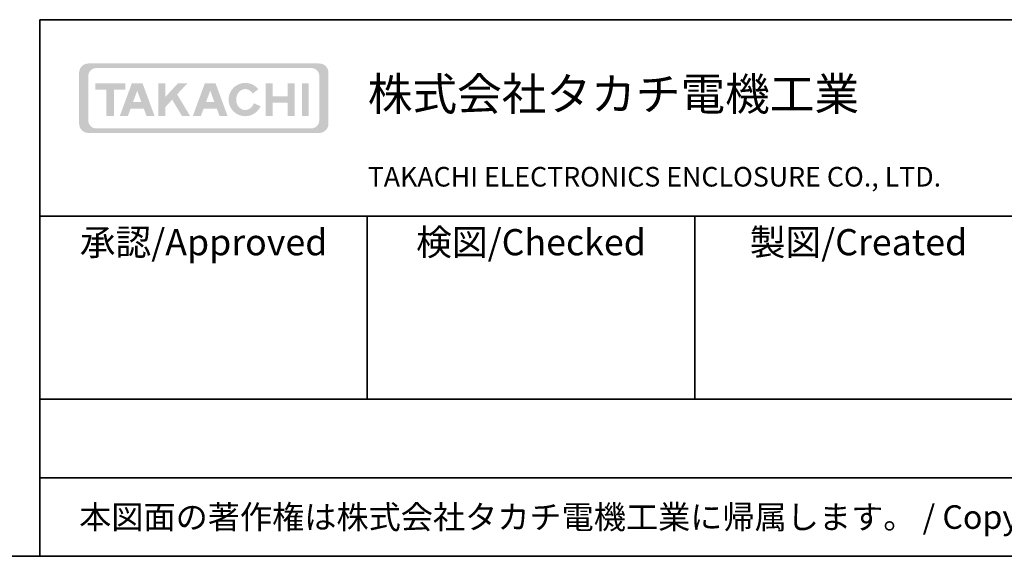
# Model space of a CAD drawing. Units: millimetres. Extents: x 7 to 7291, y 4 to 1409.
# Drawn here: x 1255 to 1631, y 4 to 209 of the extents above; entities that cross this region are included whole.
import ezdxf
from ezdxf.enums import TextEntityAlignment as Align

# ---------------------------------------------------------------- set-up
doc = ezdxf.new("R2010")
doc.units = ezdxf.units.MM
doc.header["$LTSCALE"] = 0.5
doc.linetypes.add('CHAIN', pattern=[0.35429999999999995, 0.2362, -0.0295, 0.0591, -0.0295])
for name, color, linetype, lineweight in [('Border (ISO)', 7, 'Continuous', 35), ('Hatch (ISO)', 1, 'Continuous', 18), ('Title (ISO)', 7, 'Continuous', 35)]:
    doc.layers.add(name, color=color, linetype=linetype, lineweight=lineweight)
doc.styles.add('Note Text (TK)', font='MS PGothic.ttf')
doc.styles.add('Text Style40', font='MS PGothic.ttf')
doc.styles.add('Text Style67', font='arial.ttf')

# ---------------------------------------------------------------- blocks, each defined once
blk = doc.blocks.new('Borders tk図枠')
at = {"layer": 'Border (ISO)'}
blk.add_line((14.50000000000001, 8.000000000000007), (405.4999999999999, 8.000000000000007), dxfattribs=at)
blk = doc.blocks.new('Title Blocks コピー版 tk表題欄')
at = {"layer": 'Hatch (ISO)'}
h = blk.add_hatch(color=256, dxfattribs=at)
edge = h.paths.add_edge_path(flags=0)
edge.add_arc((95.444849922821, 237.346881026017), 0.5958259999999996, 269.9999999999897, 360)
edge.add_line((96.040675922821, 237.3468810260171), (96.04067592282095, 240.7585970260168))
edge.add_arc((95.44484992282096, 240.7585970260169), 0.5958259999999996, 0, 90.0000000000068)
edge.add_line((95.44484992282091, 241.3544230260169), (79.00658192282103, 241.3544230260169))
edge.add_arc((79.00658192282103, 240.7585970260169), 0.5958259999999996, 90, 180)
edge.add_line((78.41075592282102, 240.7585970260168), (78.41075592282081, 237.3468810260171))
edge.add_arc((79.00658192282081, 237.3468810260168), 0.5958259999999996, 180, 270.0000000000205)
edge.add_line((79.00658192282103, 236.7510550260168), (95.44484992282091, 236.751055026017))
edge = h.paths.add_edge_path()
edge.add_line((77.70882392282107, 241.0034570260169), (77.70882392282107, 237.1020210260171))
edge.add_arc((78.41075592282097, 237.102021026017), 0.7019319999998935, 180, 270.000000000008)
edge.add_line((78.41075592282105, 236.4000890260172), (96.04067592282101, 236.4000890260172))
edge.add_arc((96.040675922821, 237.102021026017), 0.7019319999998921, 270, 360)
edge.add_line((96.7426079228209, 237.1020210260171), (96.74260792282098, 241.0034570260169))
edge.add_arc((96.04067592282107, 241.003457026017), 0.7019319999998921, 0, 90.00000000000873)
edge.add_line((96.04067592282095, 241.705389026017), (78.41075592282105, 241.7053890260169))
edge.add_arc((78.41075592282105, 241.0034570260169), 0.7019319999999984, 90.00000000000072, 180)
for points in [[(78.94128592282102, 240.1954190260171), (78.94128592282102, 239.7056990260171), (79.79013392282097, 239.7056990260171), (79.79013392282097, 237.7060090260171), (80.37779792282102, 237.7060090260171), (80.37779792282102, 239.7056990260171), (81.22664592282104, 239.7056990260171), (81.22664592282104, 240.1954190260171)], [(85.55355153134052, 237.7060090260171), (84.81294043548178, 238.9396854897348), (84.28739592282106, 238.3724785432585), (84.28739592282106, 237.7060090260171), (83.76502792282103, 237.7060090260171), (83.76502792282103, 240.1954190260171), (84.28739592282106, 240.1954190260171), (84.28739592282106, 239.1472136578642), (85.2586086041826, 240.1954190260171), (85.97643794456017, 240.1954190260171), (85.18872726044239, 239.3452627384302), (86.172817922821, 237.7060090260171)], [(91.96090243223207, 240.1954190260171), (91.96090243223207, 237.7060090260171), (92.4791894322321, 237.7060090260171), (92.4791894322321, 238.7058540260171), (93.63819343223211, 238.7058540260171), (93.63819343223211, 237.7060090260171), (94.15648043223207, 237.7060090260171), (94.15648043223207, 240.1954190260171), (93.63819343223211, 240.1954190260171), (93.63819343223211, 239.195574026017), (92.4791894322321, 239.195574026017), (92.4791894322321, 240.1954190260171)], [(94.71149643223212, 240.1954190260171), (94.71149643223212, 237.7060090260171), (95.2338644322322, 237.7060090260171), (95.2338644322322, 240.1954190260171)]]:
    blk.add_hatch(color=256, dxfattribs=at).paths.add_polyline_path(points)
h = blk.add_hatch(color=256, dxfattribs=at)
h.paths.add_polyline_path([(82.45967999495221, 238.7589070260171), (81.8218998506899, 238.7589070260171), (82.14078992282104, 239.627313026017)], flags=0)
h.paths.add_polyline_path([(82.64850318183746, 238.2447010260171), (81.63307666380464, 238.2447010260171), (81.43526189659153, 237.7060090260171), (80.81854592282102, 237.7060090260171), (81.73268992282102, 240.1954190260171), (82.54888992282102, 240.1954190260171), (83.46303392282098, 237.7060090260171), (82.84631794905052, 237.7060090260171)])
h = blk.add_hatch(color=256, dxfattribs=at)
h.paths.add_polyline_path([(87.39654585068993, 238.7589070260171), (88.03432599495216, 238.7589070260171), (87.71543592282107, 239.627313026017)], flags=0)
h.paths.add_polyline_path([(87.00990789659151, 237.7060090260171), (87.20772266380467, 238.2447010260171), (88.22314918183736, 238.2447010260171), (88.42096394905047, 237.7060090260171), (89.03767992282091, 237.7060090260171), (88.123535922821, 240.1954190260171), (87.30733592282104, 240.1954190260171), (86.39319192282105, 237.7060090260171)])
h = blk.add_hatch(color=256, dxfattribs=at)
edge = h.paths.add_edge_path()
edge.add_arc((90.39257192282079, 238.9507140260171), 1.273272000000011, 38.55054079078439, 336.5820184016556)
edge.add_line((91.56096443223191, 238.4446700260172), (91.04202846323602, 238.6694270587604))
edge.add_ellipse((90.392571922821, 238.9507140260171), major_axis=(0, -0.7998759999999119), ratio=0.8673469387756529, start_angle=128.5505407907963, end_angle=426.582018401653, ccw=False)
edge.add_line((90.96328818027123, 239.4055047731898), (91.38834540645578, 239.7442231660233))
at = {"layer": 'Title (ISO)'}
for p, q in [((74.70882392282105, 245.052739026017), (255.7088239228211, 245.052739026017)), ((74.70882392282105, 204.052739026017), (74.70882392282105, 245.052739026017)), ((149.7088239228211, 245.052739026017), (149.7088239228211, 210.052739026017)), ((230.7088239228211, 245.052739026017), (230.7088239228211, 210.052739026017)), ((255.7088239228211, 245.052739026017), (255.7088239228211, 204.052739026017)), ((243.2088239228211, 240.552739026017), (251.2088239228211, 241.552739026017)), ((251.2088239228211, 235.552739026017), (251.2088239228211, 241.552739026017)), ((243.2088239228211, 240.552739026017), (243.2088239228211, 236.552739026017)), ((243.2088239228211, 236.552739026017), (251.2088239228211, 235.552739026017)), ((230.7088239228211, 232.052739026017), (255.7088239228211, 232.052739026017)), ((74.70882392282105, 230.052739026017), (230.7088239228211, 230.0527390260171)), ((99.70882392282105, 230.052739026017), (99.70882392282108, 216.052739026017)), ((124.708823922821, 230.052739026017), (124.708823922821, 216.052739026017)), ((230.7088239228211, 221.052739026017), (255.7088239228211, 221.052739026017)), ((74.70882392282105, 216.052739026017), (230.7088239228211, 216.052739026017)), ((255.7088239228211, 210.052739026017), (74.70882392282105, 210.052739026017)), ((74.70882392282105, 204.052739026017), (255.7088239228211, 204.052739026017))]:
    blk.add_line(p, q, dxfattribs=at)
at = {"layer": 'Title (ISO)', "color": 4, "linetype": 'CHAIN', "lineweight": 18, "ltscale": 8.889559745788574}
blk.add_line((238.2088239228211, 242.5527390260171), (238.2088239228211, 234.552739026017), dxfattribs=at)
at = {"layer": 'Title (ISO)', "color": 4, "linetype": 'CHAIN', "lineweight": 18, "ltscale": 20.00163269042969}
blk.add_line((252.2088239228211, 238.552739026017), (234.2088239228211, 238.552739026017), dxfattribs=at)
at = {"layer": 'Title (ISO)'}
for radius in [3, 2]:
    blk.add_circle((238.2088239228211, 238.5527390260171), radius, dxfattribs=at)
at = {"layer": 'Title (ISO)', "color": 1, "char_height": 2.000000029802322, "line_spacing_factor": 1.5, "style": 'Note Text (TK)'}
for s, insert, attachment_point in [('\\fＭＳ Ｐゴシック|b0|i0;{\\H2.0000;品名/Title}', (151.708823922821, 243.052739026017), 4), ('\\fＭＳ Ｐゴシック|b0|i0;{\\H2.0000;尺度/Scale}', (232.7088239228211, 230.052739026017), 4), ('\\fＭＳ Ｐゴシック|b0|i0;{\\H2.0000;検図/Checked}', (112.208823922821, 228.0527390260171), 5), ('\\fＭＳ Ｐゴシック|b0|i0;{\\H2.0000;製図/Created}', (137.208823922821, 228.052739026017), 5), ('\\fＭＳ Ｐゴシック|b0|i0;{\\H2.0000;承認/Approved}', (87.20882392282105, 228.052739026017), 5), ('\\fＭＳ Ｐゴシック|b0|i0;{\\H2.0000;ページ/Page}', (232.7088239228211, 219.052739026017), 4), ('\\fＭＳ Ｐゴシック|b0|i0;{\\H2.0000;作成日/Date}', (151.708823922821, 213.052739026017), 4)]:
    blk.add_mtext(s, dxfattribs=dict(at, insert=insert, attachment_point=attachment_point))
at = {"layer": 'Title (ISO)', "color": 7, "line_spacing_factor": 1.5, "style": 'Note Text (TK)'}
for s, insert, char_height, attachment_point in [('株式会社タカチ電機工業', (99.74260792282095, 239.052739026017), 2.5, 4), ('\\fArial|b0|i0;{\\H1.4986;TAKACHI ELECTRONICS ENCLOSURE CO., LTD.}', (99.74260792282095, 233.052739026017), 1.49859994649887, 4), ('\\fＭＳ Ｐゴシック|b0|i0;{\\H2.0000;/}', (243.2088239228211, 213.5527390260171), 2.000000029802322, 5), ('\\fMS PGothic|b0|i0;{\\H1.8000;本図面の著作権は株式会社タカチ電機工業に帰属します。 / Copyright (C)\xa0 TAKACHI ELECTRONICS ENCLOSURE CO., LTD. All Rights Reserved.}', (77.70882392282107, 207.052739026017), 1.800000071525573, 4)]:
    blk.add_mtext(s, dxfattribs=dict(at, insert=insert, char_height=char_height, attachment_point=attachment_point))
at = {"layer": 'Title (ISO)', "color": 7}
for tag, p, height, style in [('<品名>_001', (157.5383693773665, 236.6677958441989), 2.5, 'Note Text (TK)'), ('<Title>_001', (157.708823922821, 231.5520568828656), 2.000000029802322, 'Text Style67'), ('<型番>_001', (157.6576875571527, 219.9930798731327), 3.000000119209289, 'Text Style40'), ('<ページ_No.>_001', (237.9488807410029, 212.302739026017), 2.5, 'Note Text (TK)'), ('<総ページ数>_001', (246.7997330137301, 212.302739026017), 2.5, 'Note Text (TK)'), ('作成日_001', (176.4914943773665, 211.7814322078352), 2.5, 'Note Text (TK)')]:
    blk.add_attdef(tag, p, '', height=height, dxfattribs=dict(at, style=style))
at = {"layer": 'Title (ISO)', "color": 7, "style": 'Note Text (TK)'}
for tag, p in [('<尺度>', (243.2088239228211, 224.552739026017)), ('<部品サイズ>', (112.208823922821, 213.052739026017))]:
    blk.add_attdef(tag, text='', height=2.5, dxfattribs=at).set_placement(p, align=Align.MIDDLE_CENTER)

msp = doc.modelspace()

# ---------------------------------------------------------------- block references
at = {"xscale": 5, "yscale": 5, "zscale": 5}
msp.add_blockref('Borders tk図枠', (140.2499999999999, -36.00000000000003), dxfattribs=at)
ref = msp.add_blockref('Title Blocks コピー版 tk表題欄', (889.2058803858941, -1016.263695130085), dxfattribs=dict(xscale=5, yscale=5, zscale=5))
ref.add_attrib('<品名>_001', 'アルミコントロールボックス', (1676.897727272727, 167.075284090909), dxfattribs={"layer": 'Title (ISO)', "color": 7, "height": 12.5, "style": 'Note Text (TK)'})
ref.add_attrib('<尺度>_001', '1:5', (2093.815340909091, 100.25), dxfattribs={"layer": 'Title (ISO)', "color": 7, "height": 12.5, "style": 'Note Text (TK)'})
ref.add_attrib('作成日_001', '2024/06/17', (1767.366475917017, 42.53693162874228), dxfattribs={"layer": 'Title (ISO)', "color": 7, "height": 12.5, "style": 'Note Text (TK)'})
ref.add_attrib('<Title>_001', 'ALUMINIUM CONTROL BOX', (1677.749999999999, 141.4965892842427), dxfattribs={"layer": 'Title (ISO)', "color": 7, "height": 10.00000014901161, "style": 'Text Style67'})
ref.add_attrib('<ページ_No.>_001', '2', (2078.204545454545, 45.24999999999997), dxfattribs={"layer": 'Title (ISO)', "color": 7, "height": 12.5, "style": 'Note Text (TK)'})
ref.add_attrib('<総ページ数>_001', '6', (2123.204545454546, 45.24999999999997), dxfattribs={"layer": 'Title (ISO)', "color": 7, "height": 12.5, "style": 'Note Text (TK)'})

doc.saveas('drawing.dxf')
